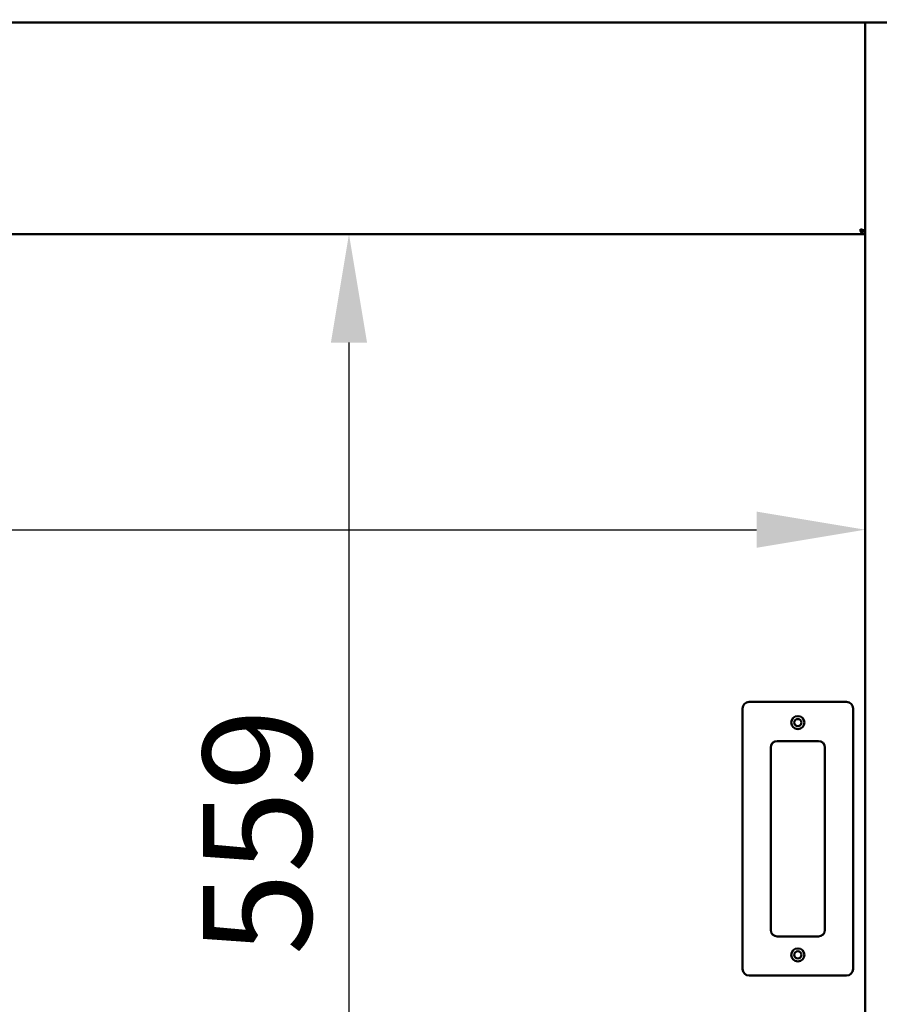
# Model space of a CAD drawing. Units: millimetres. Extents: x 65 to 5840, y 100 to 4100.
# Drawn here: x 1468 to 1864, y 1650 to 2103 of the extents above; entities that cross this region are included whole.
import ezdxf

# ---------------------------------------------------------------- set-up
doc = ezdxf.new("R2010")
doc.units = ezdxf.units.MM
doc.header["$LTSCALE"] = 20
for name, color, linetype, lineweight in [('Dimension (ISO)', 7, 'Continuous', 25), ('Symbol (ISO)', 7, 'Continuous', 25), ('Visible (ISO)', 7, 'Continuous', 50)]:
    doc.layers.add(name, color=color, linetype=linetype, lineweight=lineweight)
doc.styles.add('Note Text (ISO)', font='tahoma.ttf')
doc.dimstyles.new('Default (ISO)', dxfattribs={"dimscale": 20, "dimtxt": 2.5, "dimasz": 2.5, "dimexe": 1, "dimexo": 2, "dimgap": 0.762, "dimtad": 1, "dimtoh": 1, "dimdec": 1, "dimrnd": 1e-08, "dimzin": 0, "dimdsep": 46, "dimtxsty": 'Note Text (ISO)', "dimcen": 0.09, "dimdle": 10, "dimclrd": 256, "dimclre": 256, "dimclrt": 256, "dimadec": 1, "dimazin": 0, "dimtfac": 1.40208, "dimtmove": 0, "dimatfit": 3, "dimfxl": 1, "dimtolj": 1, "dimtzin": 0, "dimlwd": -1, "dimlwe": -1, "dimarcsym": 0})
doc.dimstyles.new('Default - Method 1b (ISO)$7', dxfattribs={"dimscale": 20, "dimtxt": 2.5, "dimasz": 2.5, "dimexe": 3.175, "dimexo": 0, "dimgap": 0.762, "dimtad": 1, "dimtoh": 1, "dimrnd": 1e-08, "dimtxsty": 'Note Text (ISO)', "dimcen": 0.09, "dimdle": 10, "dimclrd": 256, "dimclre": 256, "dimclrt": 256, "dimazin": 2, "dimtfac": 1.4, "dimtmove": 0, "dimatfit": 3, "dimfxl": 1, "dimtolj": 1, "dimlwd": -1, "dimlwe": -1, "dimarcsym": 0})

# ---------------------------------------------------------------- blocks, each defined once
blk = doc.blocks.new('*D8')
at = {"layer": 'Defpoints', "color": 0, "transparency": 16777216}
for p in [(770.22, 2101.96), (2045.22, 2101.96), (2045.22, 1079.58)]:
    blk.add_point(p, dxfattribs=at)
at = {"layer": 'Dimension (ISO)', "transparency": 16777216}
for p, q in [((770.22, 2061.96), (770.22, 1059.58)), ((2045.22, 2061.96), (2045.22, 1059.58)), ((820.22, 1079.58), (1995.22, 1079.58))]:
    blk.add_line(p, q, dxfattribs=at)
for points in [[(820.22, 1087.91), (820.22, 1071.24), (770.22, 1079.58)], [(1995.22, 1087.91), (1995.22, 1071.24), (2045.22, 1079.58)]]:
    blk.add_solid(points, dxfattribs=at)
at = {"layer": 'Dimension (ISO)', "transparency": 16777216, "insert": (1338.22, 1146.9), "char_height": 50, "attachment_point": 1, "style": 'Note Text (ISO)'}
blk.add_mtext('\\A1;1275', dxfattribs=at)
blk = doc.blocks.new('*D13')
at = {"layer": 'Defpoints', "color": 0, "transparency": 16777216}
for p in [(834.12, 1868.31), (1857.12, 1868.31), (1857.12, 1868.31)]:
    blk.add_point(p, dxfattribs=at)
at = {"layer": 'Dimension (ISO)', "transparency": 16777216}
blk.add_line((884.12, 1868.31), (1807.12, 1868.31), dxfattribs=at)
for points in [[(884.12, 1876.64), (884.12, 1859.98), (834.12, 1868.31)], [(1807.12, 1876.64), (1807.12, 1859.98), (1857.12, 1868.31)]]:
    blk.add_solid(points, dxfattribs=at)
at = {"layer": 'Dimension (ISO)', "transparency": 16777216, "insert": (1121.08, 1935.63), "char_height": 50, "attachment_point": 1, "style": 'Note Text (ISO)'}
blk.add_mtext('\\A1;1023', dxfattribs=at)
blk = doc.blocks.new('*D14')
at = {"layer": 'Defpoints', "color": 0, "transparency": 16777216}
for p in [(1619.3, 2004.46), (1619.3, 1445.86), (1619.3, 1445.86)]:
    blk.add_point(p, dxfattribs=at)
at = {"layer": 'Dimension (ISO)', "transparency": 16777216}
blk.add_line((1619.3, 1954.46), (1619.3, 1495.86), dxfattribs=at)
for points in [[(1610.96, 1954.46), (1627.63, 1954.46), (1619.3, 2004.46)], [(1610.96, 1495.86), (1627.63, 1495.86), (1619.3, 1445.86)]]:
    blk.add_solid(points, dxfattribs=at)
at = {"layer": 'Dimension (ISO)', "transparency": 16777216, "insert": (1552.01, 1672.35), "char_height": 50, "attachment_point": 1, "rotation": 90, "style": 'Note Text (ISO)'}
blk.add_mtext('\\A1;559', dxfattribs=at)

msp = doc.modelspace()

# ---------------------------------------------------------------- linework, layer by layer
at = {"layer": 'Visible (ISO)'}
for p, q in [((2043.58, 2101.96), (771.86, 2101.96)), ((1857.12, 1400.8), (1857.12, 2101.96)), ((1857.12, 2005.66), (1855.78, 2005.66)), ((1855.78, 2005.66), (1855.78, 2004.46)), ((1855.92, 2005.8), (1857.12, 2005.8)), ((835.46, 2004.46), (1855.78, 2004.46)), ((1855.78, 2004.46), (1857.12, 2004.46)), ((1848.62, 1788.96), (1803.62, 1788.96)), ((1800.62, 1785.96), (1800.62, 1665.96)), ((1851.62, 1665.96), (1851.62, 1785.96)), ((1816.62, 1770.96), (1835.62, 1770.96)), ((1813.62, 1683.96), (1813.62, 1767.96)), ((1838.62, 1767.96), (1838.62, 1683.96)), ((1835.62, 1680.96), (1816.62, 1680.96)), ((1803.62, 1662.96), (1848.62, 1662.96))]:
    msp.add_line(p, q, dxfattribs=at)
for centre, radius in [((1826.12, 1779.46), 3), ((1826.12, 1779.46), 1.65), ((1826.12, 1672.46), 3), ((1826.12, 1672.46), 1.65)]:
    msp.add_circle(centre, radius, dxfattribs=at)
for centre, start, end in [((1803.62, 1785.96), 90, 180), ((1848.62, 1785.96), 0, 90), ((1816.62, 1767.96), 90, 180), ((1835.62, 1767.96), 0, 90), ((1816.62, 1683.96), 180, 270), ((1835.62, 1683.96), 270, 0), ((1803.62, 1665.96), 180, 270), ((1848.62, 1665.96), 270, 0)]:
    msp.add_arc(centre, 3, start, end, dxfattribs=at)
for points, knots in [([(1856.99, 2005.99), (1856.8, 2006.13), (1856.4, 2006.27), (1855.9, 2006.41), (1855.59, 2006.49), (1855.26, 2006.57), (1854.92, 2006.66)], [-0.7810431, -0.7810431, -0.7810431, -0.7810431, -0.2939453, -0.2939453, -0.2939453, 0, 0, 0, 0]), ([(1855.59, 2004.59), (1855.45, 2004.78), (1855.31, 2005.17), (1855.17, 2005.68), (1855.09, 2005.98), (1855, 2006.32), (1854.92, 2006.66)], [-0.7810431, -0.7810431, -0.7810431, -0.7810431, -0.2939453, -0.2939453, -0.2939453, 0, 0, 0, 0]), ([(1854.92, 2006.66), (1855.37, 2006.41), (1855.79, 2006.17), (1855.89, 2005.92), (1855.91, 2005.88), (1855.92, 2005.84), (1855.92, 2005.8)], [0, 0, 0, 0, 0.859892, 0.859892, 0.859892, 1, 1, 1, 1]), ([(1854.92, 2006.66), (1855.16, 2006.21), (1855.41, 2005.78), (1855.66, 2005.68), (1855.7, 2005.67), (1855.74, 2005.66), (1855.78, 2005.66)], [0, 0, 0, 0, 0.859892, 0.859892, 0.859892, 1, 1, 1, 1])]:
    msp.add_open_spline(points, degree=3, knots=knots, dxfattribs=at)
for points in [[(1855.78, 2004.46), (1855.71, 2004.46), (1855.65, 2004.5), (1855.59, 2004.59)], [(1857.12, 2005.8), (1857.12, 2005.86), (1857.07, 2005.92), (1856.99, 2005.99)]]:
    msp.add_open_spline(points, degree=3, dxfattribs=at)

# ---------------------------------------------------------------- dimensions: what is measured, and where the dimension line sits
at = {"layer": 'Dimension (ISO)'}
for base, p1, p2, angle, override, picture, middle in [((2045.22, 1079.58), (770.22, 2101.96), (2045.22, 2101.96), 180, {"dimgap": 0.762, "dimtoh": 0, "dimdec": 0, "dimtol": 0, "dimlim": 0, "dimtp": 0, "dimtm": 0, "dimtdec": 2, "dimtofl": 0, "dimatfit": 1}, '*D8', (1407.72, 1079.58)), ((1619.3, 1445.86), (1619.3, 2004.46), (1619.3, 1445.86), 270, {"dimgap": 0.762, "dimtoh": 0, "dimdec": 0, "dimse1": 1, "dimse2": 1, "dimtol": 0, "dimlim": 0, "dimtp": 0, "dimtm": 0, "dimtdec": 2, "dimtofl": 0, "dimatfit": 1}, '*D14', (1619.3, 1725.16)), ((1857.12, 1868.31), (834.12, 1868.31), (1857.12, 1868.31), 180, {"dimgap": 0.762, "dimtoh": 0, "dimdec": 0, "dimse1": 1, "dimse2": 1, "dimtol": 0, "dimlim": 0, "dimtp": 0, "dimtm": 0, "dimtdec": 2, "dimtofl": 0, "dimatfit": 1}, '*D13', (1190.42, 1868.31))]:
    dim = msp.add_linear_dim(base=base, p1=p1, p2=p2, angle=angle, dimstyle='Default (ISO)', override=override, dxfattribs=at)
    dim.commit()
    dim.dimension.update_dxf_attribs({"geometry": picture, "text_midpoint": middle, "dimtype": 160})

# ---------------------------------------------------------------- leaders
at = {"layer": 'Symbol (ISO)', "annotation_type": 0, "has_hookline": 1, "hookline_direction": 0, "text_width": 607.49}
msp.add_leader([(973.52, 2004.46), (1541.76, 2355.46), (1591.76, 2355.46)], dimstyle='Default - Method 1b (ISO)$7', override={"dimtad": 0}, dxfattribs=at)

doc.saveas('drawing.dxf')
